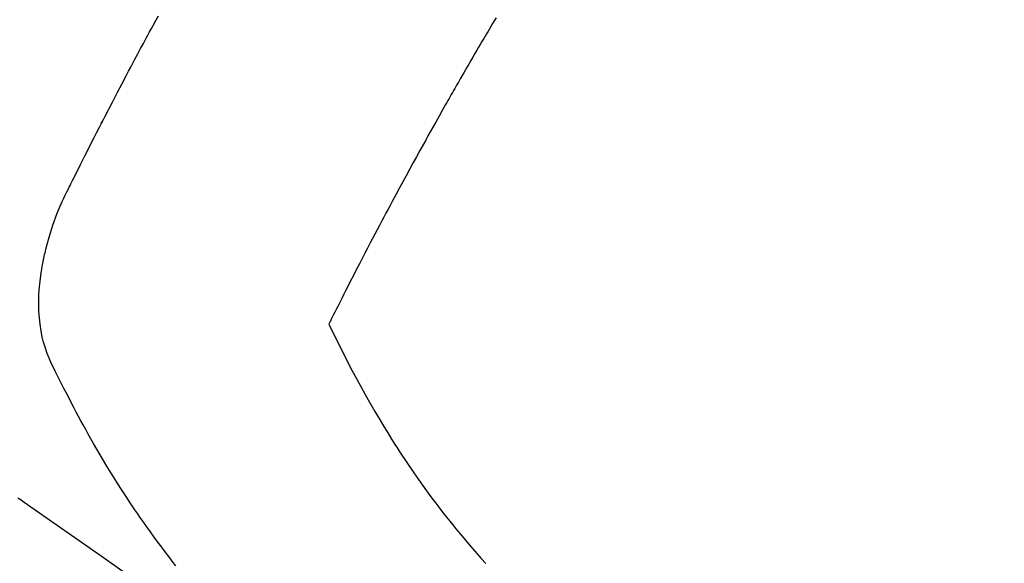
# Model space of a CAD drawing. Extents: x 27948 to 54421, y -13 to 8857.
# Drawn here: x 45753 to 45775, y 6769 to 6781 of the extents above; entities that cross this region are included whole.
import ezdxf

# ---------------------------------------------------------------- set-up
doc = ezdxf.new("R2010")
doc.units = 0
doc.header["$LTSCALE"] = 50
doc.header["$MEASUREMENT"] = 0
doc.linetypes.add('HIDDEN', pattern=[0.375, 0.25, -0.125])
doc.layers.get('0').update_dxf_attribs({"linetype": 'CONTINUOUS'})
doc.layers.add('150-機器', color=8, linetype='CONTINUOUS')
doc.layers.add('160-文字', color=254, linetype='CONTINUOUS')
doc.styles.add('KH001', font='txt')
doc.dimstyles.new('KH1xx030', dxfattribs={"dimscale": 30, "dimtxt": 2, "dimasz": 0.6, "dimexe": 0.3, "dimexo": 1.2, "dimgap": 0.5, "dimtad": 3, "dimdec": 1, "dimdsep": 46, "dimlunit": 6, "dimtxsty": 'KH001', "dimblk": 'DOT', "dimcen": 1, "dimdle": 1, "dimclrd": 256, "dimclre": 256, "dimclrt": 256, "dimadec": 0, "dimazin": 0, "dimtfac": 1, "dimtdec": 1, "dimtix": 1, "dimtmove": 2, "dimatfit": 3, "dimldrblk": 'CLOSEDBLANK', "dimfxl": 1, "dimtolj": 1, "dimtzin": 0, "dimlwd": -1, "dimlwe": -1, "dimarcsym": 0})

# ---------------------------------------------------------------- blocks, each defined once
blk = doc.blocks.new('F402_H')
at = {"layer": '150-機器', "color": 13, "linetype": 'HIDDEN'}
for points in [[(202.962, -170.12), (203.035, -170.171), (203.108, -170.222), (203.181, -170.273), (204.816, -171.416), (206.451, -172.56)], [(206.481, -171.634), (206.401, -171.532), (206.321, -171.43), (206.243, -171.327), (206.165, -171.224), (206.08, -171.11), (205.996, -170.996), (205.913, -170.881), (205.831, -170.766), (205.781, -170.695), (205.731, -170.624), (205.682, -170.553), (205.632, -170.482), (205.57, -170.391), (205.509, -170.301), (205.448, -170.209), (205.387, -170.118), (205.358, -170.073), (205.329, -170.029), (205.3, -169.984), (205.271, -169.939), (205.188, -169.81), (205.107, -169.68), (205.026, -169.549), (204.946, -169.418), (204.87, -169.292), (204.794, -169.165), (204.72, -169.038), (204.646, -168.91), (204.588, -168.808), (204.531, -168.706), (204.474, -168.603), (204.417, -168.5), (204.366, -168.407), (204.316, -168.313), (204.265, -168.219), (204.216, -168.125), (204.159, -168.016), (204.103, -167.906), (204.047, -167.796), (203.99, -167.686), (203.89, -167.494), (203.792, -167.301), (203.701, -167.105), (203.618, -166.906), (203.586, -166.816), (203.557, -166.726), (203.531, -166.635), (203.508, -166.543), (203.48, -166.401), (203.458, -166.259), (203.443, -166.115), (203.434, -165.971), (203.431, -165.85), (203.431, -165.73), (203.434, -165.609), (203.441, -165.489), (203.459, -165.302), (203.484, -165.116), (203.515, -164.931), (203.552, -164.747), (203.561, -164.707), (203.57, -164.668), (203.579, -164.628), (203.588, -164.589), (203.661, -164.317), (203.744, -164.048), (203.84, -163.783), (203.951, -163.525), (203.985, -163.453), (204.02, -163.382), (204.055, -163.311), (204.09, -163.24), (204.108, -163.205), (204.126, -163.169), (204.144, -163.133), (204.161, -163.098), (204.174, -163.071), (204.188, -163.044), (204.201, -163.018), (204.214, -162.991), (204.263, -162.893), (204.311, -162.795), (204.36, -162.697), (204.409, -162.599), (204.45, -162.519), (204.49, -162.438), (204.53, -162.358), (204.571, -162.278), (204.619, -162.183), (204.662, -162.096), (204.715, -161.993), (204.789, -161.851), (204.812, -161.806), (204.832, -161.767), (204.845, -161.742), (204.844, -161.743), (204.84, -161.751), (204.835, -161.76), (204.83, -161.77), (204.825, -161.779), (204.822, -161.784), (204.839, -161.752), (204.867, -161.698), (204.899, -161.637), (205.067, -161.314), (205.183, -161.092), (205.277, -160.911), (205.383, -160.709), (205.43, -160.62), (205.477, -160.531), (205.524, -160.442), (205.571, -160.353), (205.634, -160.237), (205.696, -160.121), (205.758, -160.006), (205.821, -159.89), (205.859, -159.818), (205.897, -159.747), (205.936, -159.675), (205.974, -159.604), (206.032, -159.497), (206.091, -159.39)], [(213.605, -159.434), (213.566, -159.498), (213.528, -159.563), (213.49, -159.627), (213.452, -159.691), (213.422, -159.743), (213.391, -159.794), (213.361, -159.845), (213.33, -159.897), (213.292, -159.961), (213.255, -160.025), (213.217, -160.09), (213.179, -160.154), (213.134, -160.231), (213.089, -160.309), (213.044, -160.386), (212.999, -160.464), (212.962, -160.528), (212.924, -160.593), (212.887, -160.657), (212.85, -160.722), (212.809, -160.793), (212.769, -160.864), (212.728, -160.935), (212.687, -161.006), (212.662, -161.051), (212.636, -161.096), (212.61, -161.141), (212.584, -161.186), (212.559, -161.232), (212.533, -161.277), (212.507, -161.322), (212.482, -161.368), (212.409, -161.497), (212.336, -161.626), (212.263, -161.755), (212.191, -161.884), (212.14, -161.975), (212.09, -162.065), (212.04, -162.156), (211.989, -162.246), (211.911, -162.388), (211.833, -162.531), (211.754, -162.673), (211.676, -162.815), (211.603, -162.951), (211.529, -163.086), (211.456, -163.222), (211.383, -163.358), (211.337, -163.442), (211.292, -163.526), (211.247, -163.61), (211.202, -163.694), (211.154, -163.785), (211.106, -163.875), (211.058, -163.966), (211.01, -164.057), (210.959, -164.154), (210.909, -164.251), (210.858, -164.347), (210.807, -164.444), (210.747, -164.56), (210.686, -164.677), (210.626, -164.793), (210.566, -164.909), (210.509, -165.019), (210.453, -165.129), (210.396, -165.239), (210.34, -165.349), (210.298, -165.433), (210.255, -165.517), (210.213, -165.601), (210.17, -165.685), (210.141, -165.743), (210.112, -165.801), (210.083, -165.859), (210.054, -165.917), (210.018, -165.988), (209.982, -166.059), (209.947, -166.13), (209.912, -166.201), (209.905, -166.214), (209.899, -166.227), (209.893, -166.24), (209.887, -166.253)], [(209.887, -166.253), (210.013, -166.514), (210.141, -166.775), (210.271, -167.034), (210.403, -167.292), (210.498, -167.469), (210.594, -167.646), (210.691, -167.822), (210.79, -167.996), (210.848, -168.097), (210.907, -168.197), (210.966, -168.297), (211.025, -168.397), (211.11, -168.537), (211.195, -168.677), (211.282, -168.816), (211.37, -168.955), (211.394, -168.992), (211.418, -169.029), (211.442, -169.066), (211.466, -169.103), (211.619, -169.334), (211.775, -169.563), (211.934, -169.791), (212.096, -170.016), (212.18, -170.131), (212.265, -170.245), (212.351, -170.358), (212.438, -170.471), (212.505, -170.557), (212.574, -170.643), (212.642, -170.728), (212.712, -170.813), (212.849, -170.98), (212.989, -171.146), (213.13, -171.31), (213.273, -171.472), (213.376, -171.585)]]:
    blk.add_lwpolyline(points, dxfattribs=at)
blk = doc.blocks.new('_ClosedBlank')
at = {"color": 0, "linetype": 'ByBlock', "lineweight": -2}
for p, q in [((-1, 0.1667), (0, 0)), ((-1, 0.1667), (-1, -0.1667)), ((0, 0), (-1, -0.1667))]:
    blk.add_line(p, q, dxfattribs=at)
blk = doc.blocks.new('_Dot')
at = {"color": 0, "linetype": 'ByBlock', "lineweight": -2}
blk.add_line((-0.5, 0), (-1, 0), dxfattribs=at)
at = {"color": 0, "linetype": 'ByBlock', "const_width": 0.5}
blk.add_lwpolyline([(-0.25, 0, 1), (0.25, 0, 1)], format="xyb", close=True, dxfattribs=at)

msp = doc.modelspace()

# ---------------------------------------------------------------- block references
at = {"layer": '150-機器'}
msp.add_blockref('F402_H', (45549.899, 6940.134), dxfattribs=at)

# ---------------------------------------------------------------- leaders
at = {"layer": '160-文字', "annotation_type": 0, "has_hookline": 1, "hookline_direction": 0}
for points, text_width in [([(45058.714, 6951.545), (45544.953, 5768.14), (45562.953, 5768.14)], 1630.051), ([(45429.906, 6947.323), (46328.67, 5997.755), (46346.67, 5997.755)], 1398.579)]:
    msp.add_leader(points, dimstyle='KH1xx030', override={"dimgap": 0.5, "dimtad": 1}, dxfattribs=dict(at, text_width=text_width))
at = {"layer": '160-文字'}
msp.add_leader([(45669.906, 6939.942), (46328.67, 5997.755)], dimstyle='KH1xx030', override={"dimgap": 0.5, "dimtad": 1}, dxfattribs=at)

doc.saveas('drawing.dxf')
